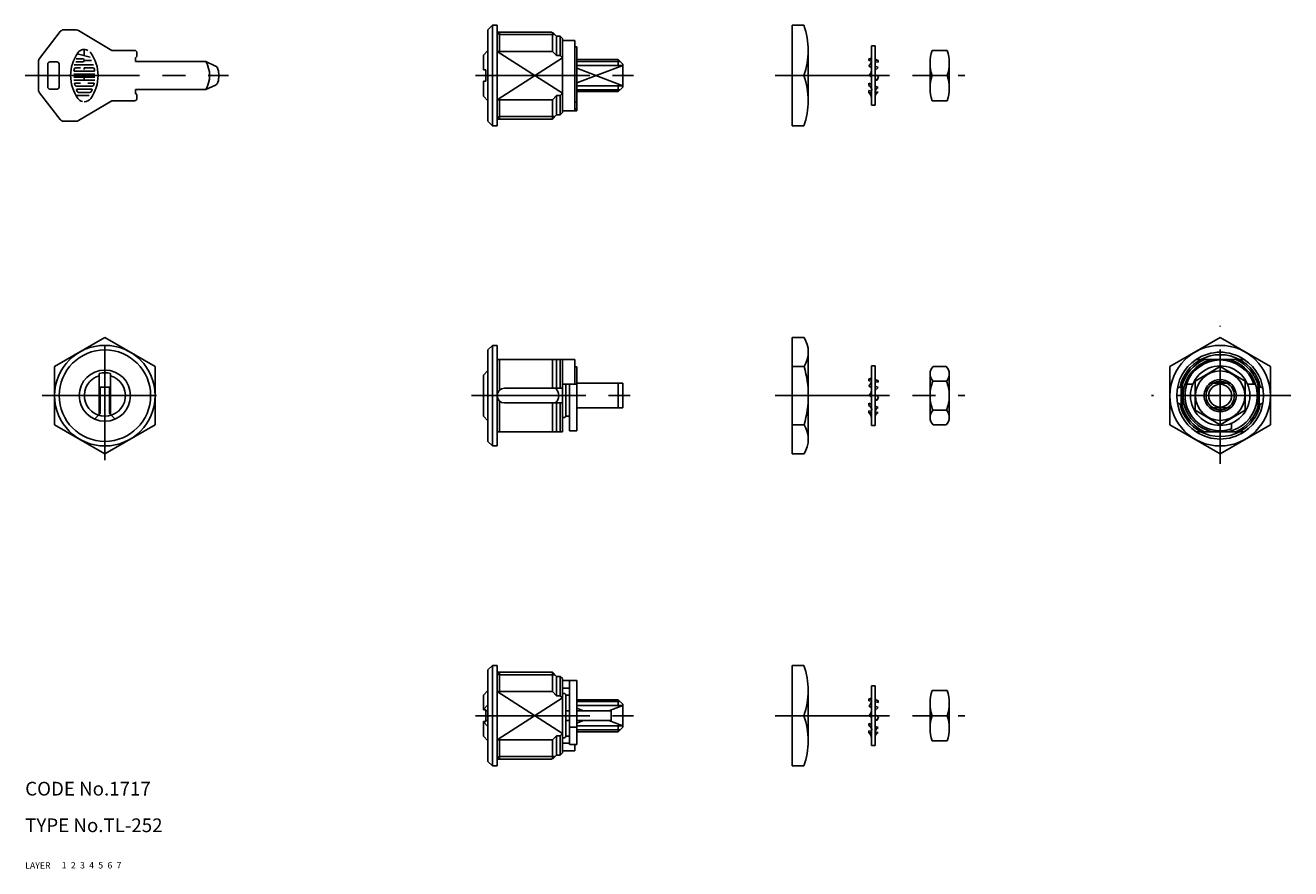
# Model space of a CAD drawing. Extents: x 10 to 287, y 10 to 194.
import ezdxf

# ---------------------------------------------------------------- set-up
doc = ezdxf.new("R2010")
doc.units = 0
doc.header["$LTSCALE"] = 20
doc.header["$MEASUREMENT"] = 0
for name, pattern in [('CENTER', [2, 1.25, -0.25, 0.25, -0.25]), ('DASHED', [0.75, 0.5, -0.25]), ('PHANTOM', [2.5, 1.25, -0.25, 0.25, -0.25, 0.25, -0.25])]:
    doc.linetypes.add(name, pattern=pattern)
for name, color, linetype in [('1', 7, 'CONTINUOUS'), ('2', 4, 'CONTINUOUS'), ('3', 2, 'DASHED'), ('4', 1, 'CENTER'), ('5', 6, 'PHANTOM'), ('6', 5, 'CONTINUOUS'), ('7', 3, 'CONTINUOUS')]:
    doc.layers.add(name, color=color, linetype=linetype)

msp = doc.modelspace()

# ---------------------------------------------------------------- linework, layer by layer
at = {"layer": '1', "linetype": 'Continuous'}
for p, q in [((112.184496, 194.463477), (111.184496, 193.463477)), ((112.184496, 194.463477), (112.184496, 172.463477)), ((112.184496, 194.463477), (113.184496, 194.463477)), ((113.184496, 172.463477), (113.184496, 194.463477)), ((180.259496, 194.462477), (177.722496, 194.462477)), ((177.722496, 194.462477), (177.722496, 172.465477)), ((17.626296, 193.073477), (13.133896, 187.233477)), ((18.418896, 193.463477), (21.149596, 193.463477)), ((28.926496, 188.963477), (21.664096, 193.321477)), ((111.184496, 173.463477), (111.184496, 193.463477)), ((113.184496, 192.963477), (125.172496, 192.963477)), ((113.684496, 188.739477), (113.684496, 192.963477)), ((126.184496, 192.063477), (125.284496, 192.963477)), ((125.284496, 188.739477), (125.284496, 192.963477)), ((126.984496, 192.063477), (126.184496, 192.063477)), ((126.184496, 192.063477), (126.184496, 187.839477)), ((127.484496, 191.563477), (126.984496, 192.063477)), ((126.984496, 192.063477), (126.984496, 187.839477)), ((127.484496, 191.563477), (127.484496, 175.363477)), ((130.184496, 191.168477), (127.484496, 191.168477)), ((130.184496, 191.168477), (130.184496, 175.759477)), ((24.173585, 187.46932), (21.364081, 188.223122)), ((22.925819, 189.181277), (22.925819, 187.803591)), ((28.926496, 188.963477), (33.926496, 188.963477)), ((34.426496, 187.638477), (34.426496, 188.463477)), ((110.184496, 187.963477), (111.184496, 188.963477)), ((125.284496, 188.739477), (113.184496, 188.739477)), ((126.184496, 187.839477), (125.284496, 188.739477)), ((130.184496, 189.763477), (130.584496, 189.763477)), ((130.584496, 175.763477), (130.584496, 189.763477)), ((181.222496, 188.963477), (181.222496, 177.964477)), ((195.081496, 189.963477), (195.081496, 176.963477)), ((195.081496, 189.963477), (195.881496, 189.963477)), ((195.881496, 189.963477), (195.881496, 176.963477)), ((211.572496, 188.963477), (208.334496, 188.963477)), ((12.926496, 186.623477), (12.926496, 180.303477)), ((14.926496, 185.963477), (14.926496, 180.963477)), ((15.426496, 186.463477), (16.926496, 186.463477)), ((17.426496, 185.963477), (17.426496, 180.963477)), ((20.734785, 185.79661), (24.908441, 185.79661)), ((21.048757, 186.463799), (22.592901, 186.463799)), ((22.592901, 187.130989), (21.169203, 187.130989)), ((22.925819, 186.796717), (24.52545, 186.796717)), ((34.126496, 187.338477), (34.426496, 187.638477)), ((34.126496, 186.538477), (34.126496, 187.338477)), ((34.126496, 186.538477), (49.478696, 186.538477)), ((51.604396, 185.555477), (49.478696, 186.538477)), ((110.184496, 184.713477), (110.184496, 187.963477)), ((126.184496, 187.839477), (126.984496, 187.839477)), ((127.484496, 187.339477), (126.984496, 187.839477)), ((130.584496, 186.963477), (139.684496, 186.963477)), ((140.684496, 185.689477), (130.584496, 185.689477)), ((139.684496, 186.963477), (140.684496, 185.963477)), ((139.684496, 186.963477), (139.684496, 185.689477)), ((140.684496, 180.963477), (140.684496, 185.963477)), ((194.481496, 187.118477), (195.081496, 187.010477)), ((194.481496, 186.733477), (195.081496, 186.625477)), ((194.482496, 187.118477), (194.482496, 186.733477)), ((194.484496, 185.535477), (195.081496, 185.256477)), ((194.496496, 185.549477), (194.892496, 185.994477)), ((194.880496, 185.981477), (195.081496, 185.886477)), ((195.881496, 186.867477), (196.481496, 186.760477)), ((195.881496, 186.482477), (196.481496, 186.375477)), ((195.881496, 185.512477), (196.481496, 185.231477)), ((196.481496, 186.760477), (196.481496, 186.375477)), ((207.853496, 186.213477), (207.853496, 180.714477)), ((212.053496, 186.213477), (212.053496, 180.714477)), ((20.600806, 183.797748), (25.252186, 183.797748)), ((20.600806, 183.130558), (25.252186, 183.130558)), ((20.732078, 184.463584), (25.120913, 184.463584)), ((22.126004, 185.130774), (21.044697, 185.130774)), ((22.925819, 185.130774), (22.925819, 184.797855)), ((24.808295, 185.130774), (22.925819, 185.130774)), ((22.925819, 183.130558), (22.925819, 182.464722)), ((110.184496, 184.713477), (110.684496, 184.713477)), ((110.684496, 182.213477), (110.684496, 184.713477)), ((180.259496, 183.463477), (177.722496, 183.463477)), ((194.561496, 183.469477), (194.960496, 184.162477)), ((194.561496, 183.469477), (195.081496, 183.167477)), ((194.960496, 184.162477), (195.081496, 184.092477)), ((195.881496, 184.881477), (196.085496, 184.786477)), ((195.881496, 183.629477), (196.561496, 183.235477)), ((195.881496, 182.704477), (196.256496, 182.487477)), ((196.086496, 184.786477), (196.481496, 185.231477)), ((196.561496, 183.235477), (196.256496, 182.487477)), ((211.572496, 183.463477), (208.334496, 183.463477)), ((15.426496, 180.463477), (16.926496, 180.463477)), ((20.656292, 182.464722), (25.196699, 182.464722)), ((22.126004, 181.797533), (20.853878, 181.797533)), ((21.194916, 181.130343), (24.658076, 181.130343)), ((21.281529, 180.464507), (24.570109, 180.464507)), ((24.999114, 181.797533), (23.725634, 181.797533)), ((34.126496, 180.388477), (34.126496, 179.588477)), ((34.126496, 180.388477), (49.478696, 180.388477)), ((51.604396, 181.372477), (49.478696, 180.388477)), ((110.184496, 178.963477), (110.184496, 182.213477)), ((110.184496, 182.213477), (110.684496, 182.213477)), ((130.584496, 181.236477), (140.684496, 181.236477)), ((130.584496, 179.963477), (139.684496, 179.963477)), ((139.684496, 179.963477), (139.684496, 181.236477)), ((140.684496, 180.963477), (139.684496, 179.963477)), ((194.481496, 181.783477), (195.081496, 181.503477)), ((194.481496, 181.783477), (194.481496, 181.322477)), ((194.481496, 181.322477), (195.081496, 181.041477)), ((194.481496, 180.167477), (195.081496, 180.059477)), ((194.481496, 180.167477), (194.481496, 179.788477)), ((195.881496, 181.128477), (196.481496, 180.847477)), ((195.881496, 180.667477), (196.095496, 180.567477)), ((195.881496, 179.916477), (196.481496, 179.809477)), ((13.133896, 179.694477), (17.626296, 173.854477)), ((21.097476, 179.131482), (23.97194, 179.131482)), ((21.664096, 173.606477), (28.926496, 177.963477)), ((24.155992, 179.797318), (21.696999, 179.797318)), ((28.926496, 177.963477), (33.926496, 177.963477)), ((34.126496, 179.588477), (34.426496, 179.288477)), ((34.426496, 179.288477), (34.426496, 178.463477)), ((110.184496, 178.963477), (111.184496, 177.963477)), ((125.284496, 178.187477), (113.184496, 178.187477)), ((113.684496, 178.187477), (113.684496, 173.963477)), ((126.184496, 179.087477), (125.284496, 178.187477)), ((125.284496, 178.187477), (125.284496, 173.963477)), ((126.184496, 174.863477), (126.184496, 179.087477)), ((126.184496, 179.087477), (126.984496, 179.087477)), ((127.484496, 179.587477), (126.984496, 179.087477)), ((126.984496, 174.863477), (126.984496, 179.087477)), ((130.184496, 177.681477), (130.584496, 177.681477)), ((194.481496, 179.788477), (195.081496, 179.681477)), ((195.881496, 179.538477), (196.072496, 179.504477)), ((211.572496, 177.964477), (208.334496, 177.964477)), ((126.184496, 174.863477), (125.284496, 173.963477)), ((126.984496, 174.863477), (126.184496, 174.863477)), ((127.484496, 175.363477), (126.984496, 174.863477)), ((130.184496, 175.759477), (127.484496, 175.759477)), ((130.184496, 176.180477), (130.584496, 176.180477)), ((130.184496, 175.763477), (130.584496, 175.763477)), ((195.081496, 176.963477), (195.881496, 176.963477)), ((18.418896, 173.463477), (21.149596, 173.463477)), ((111.184496, 173.463477), (112.184496, 172.463477)), ((112.184496, 172.463477), (113.184496, 172.463477)), ((125.284496, 173.963477), (113.184496, 173.963477)), ((180.259496, 172.465477), (177.722496, 172.465477)), ((16.426496, 119.814477), (27.426496, 126.165477)), ((27.426496, 126.165477), (38.426496, 119.814477)), ((177.722496, 126.163477), (177.722496, 100.763477)), ((177.722496, 126.163477), (180.324496, 126.163477)), ((260.286496, 119.814477), (271.286496, 126.165477)), ((271.286496, 126.165477), (282.286496, 119.814477)), ((112.184496, 124.463477), (111.184496, 123.463477)), ((111.184496, 103.463477), (111.184496, 123.463477)), ((112.184496, 124.463477), (113.184496, 124.463477)), ((112.184496, 102.463477), (112.184496, 124.463477)), ((113.184496, 102.487477), (113.184496, 124.463477)), ((181.222496, 123.163477), (181.222496, 103.763477)), ((16.426496, 119.814477), (16.426496, 107.112477)), ((38.426496, 119.814477), (38.426496, 107.112477)), ((113.184496, 121.363477), (130.184496, 121.363477)), ((113.684496, 121.363477), (113.684496, 114.625372)), ((125.284496, 121.363477), (125.284496, 115.063477)), ((126.184496, 121.363477), (126.184496, 115.063483)), ((126.984496, 121.363477), (126.984496, 115.063477)), ((127.484496, 121.363477), (127.484496, 105.563477)), ((130.184496, 121.363477), (130.184496, 115.963477)), ((130.584496, 119.763477), (130.184496, 119.763477)), ((130.584496, 105.763477), (130.584496, 119.763477)), ((177.722496, 119.813477), (180.324496, 119.813477)), ((195.081496, 119.963477), (195.081496, 106.963477)), ((195.081496, 119.963477), (195.881496, 119.963477)), ((195.881496, 119.963477), (195.881496, 106.963477)), ((208.550496, 119.813477), (211.356496, 119.813477)), ((260.286496, 107.112477), (260.286496, 119.814477)), ((271.286496, 119.813477), (265.787496, 116.638477)), ((266.010496, 121.363477), (276.624496, 121.363477)), ((276.785496, 116.638477), (271.286496, 119.813477)), ((282.286496, 107.112477), (282.286496, 119.814477)), ((26.176496, 118.304477), (26.176496, 109.340477)), ((28.676496, 118.304477), (28.676496, 109.340477)), ((110.184496, 117.963477), (111.184496, 118.963477)), ((110.184496, 117.963477), (110.184496, 108.963477)), ((194.481496, 117.118477), (194.481496, 116.733477)), ((194.481496, 117.118477), (195.081496, 117.010477)), ((194.481496, 116.733477), (195.081496, 116.625477)), ((195.881496, 116.867477), (196.481496, 116.760477)), ((195.881496, 116.482477), (196.481496, 116.375477)), ((196.481496, 116.760477), (196.481496, 116.375477)), ((207.853496, 118.204477), (207.853496, 108.849477)), ((208.476496, 116.638477), (211.430496, 116.638477)), ((212.053496, 118.204477), (212.053496, 108.849477)), ((265.787496, 116.638477), (265.787496, 110.288477)), ((276.785496, 110.288477), (276.785496, 116.638477)), ((26.426496, 115.313477), (28.426496, 115.313477)), ((26.426496, 109.590477), (26.426496, 115.313477)), ((28.426496, 109.590477), (28.426496, 115.313477)), ((114.784496, 115.063477), (127.484496, 115.063477)), ((130.184496, 115.963477), (127.484496, 115.963477)), ((128.184496, 115.963477), (128.184496, 108.963477)), ((128.984496, 105.763477), (128.984496, 115.963477)), ((130.584496, 115.963477), (130.184496, 115.963477)), ((130.584496, 116.163477), (140.684496, 116.163477)), ((139.684496, 116.163477), (139.684496, 110.763477)), ((140.684496, 116.163477), (140.684496, 110.763477)), ((194.484496, 115.535477), (195.081496, 115.256477)), ((194.496496, 115.549477), (194.892496, 115.994477)), ((194.561496, 113.469477), (194.960496, 114.162477)), ((194.561496, 113.469477), (195.081496, 113.167477)), ((194.880496, 115.981477), (195.081496, 115.886477)), ((194.960496, 114.162477), (195.081496, 114.092477)), ((195.881496, 115.512477), (196.481496, 115.231477)), ((195.881496, 114.881477), (196.086496, 114.786477)), ((195.881496, 113.629477), (196.561496, 113.235477)), ((196.086496, 114.786477), (196.481496, 115.231477)), ((262.736496, 115.463477), (261.922496, 115.063477)), ((263.036496, 115.463477), (262.736496, 115.463477)), ((262.736496, 115.463477), (262.736496, 111.463477)), ((263.036496, 115.463477), (263.036496, 111.463477)), ((263.582496, 115.963477), (265.286496, 115.963477)), ((269.037496, 116.163477), (273.511496, 116.163477)), ((277.286496, 115.963477), (278.991496, 115.963477)), ((279.536496, 115.463477), (279.536496, 111.463477)), ((279.536496, 115.463477), (279.836496, 115.463477)), ((279.836496, 115.463477), (279.836496, 111.463477)), ((279.836496, 115.463477), (280.650496, 115.063477)), ((113.684496, 112.301582), (113.684496, 105.563477)), ((127.484496, 111.863477), (114.784496, 111.863477)), ((125.284496, 111.863477), (125.284496, 105.563477)), ((126.184496, 111.863477), (126.184496, 105.563477)), ((126.984496, 111.863477), (126.984496, 105.563477)), ((130.584496, 110.763477), (140.684496, 110.763477)), ((194.481496, 111.783477), (195.081496, 111.503477)), ((194.481496, 111.783477), (194.481496, 111.322477)), ((194.481496, 111.322477), (195.081496, 111.041477)), ((195.881496, 112.704477), (196.256496, 112.487477)), ((195.881496, 111.128477), (196.481496, 110.847477)), ((196.561496, 113.235477), (196.256496, 112.487477)), ((262.736496, 111.463477), (261.922496, 111.863477)), ((263.036496, 111.463477), (262.736496, 111.463477)), ((269.037496, 110.763477), (273.511496, 110.763477)), ((270.036496, 110.763477), (270.036496, 110.633477)), ((272.536496, 110.763477), (272.536496, 110.633477)), ((279.536496, 111.463477), (279.836496, 111.463477)), ((279.836496, 111.463477), (280.650496, 111.863477)), ((26.426496, 109.590477), (25.172896, 108.337477)), ((28.426496, 109.590477), (29.680096, 108.337477)), ((110.184496, 108.963477), (111.184496, 107.963477)), ((128.984496, 108.963477), (128.184496, 108.963477)), ((194.481496, 110.167477), (195.081496, 110.059477)), ((194.481496, 110.167477), (194.481496, 109.788477)), ((194.481496, 109.788477), (195.081496, 109.681477)), ((195.881496, 110.667477), (196.095496, 110.567477)), ((195.881496, 109.916477), (196.481496, 109.809477)), ((195.881496, 109.538477), (196.072496, 109.504477)), ((208.476496, 110.288477), (211.430496, 110.288477)), ((265.787496, 110.288477), (271.286496, 107.113477)), ((271.286496, 107.113477), (276.785496, 110.288477)), ((16.426496, 107.112477), (27.426496, 100.762477)), ((27.426496, 100.762477), (38.426496, 107.112477)), ((127.484496, 105.563477), (113.184496, 105.563477)), ((130.584496, 105.763477), (128.984496, 105.763477)), ((177.722496, 107.113477), (180.324496, 107.113477)), ((195.081496, 106.963477), (195.881496, 106.963477)), ((208.550496, 107.113477), (211.356496, 107.113477)), ((260.286496, 107.112477), (271.286496, 100.762477)), ((276.624496, 105.563477), (266.010496, 105.563477)), ((271.286496, 100.762477), (282.286496, 107.112477)), ((273.786496, 106.180477), (273.786496, 107.463477)), ((112.184496, 102.463477), (111.184496, 103.463477)), ((112.184496, 102.463477), (113.184496, 102.463477)), ((177.722496, 100.763477), (180.324496, 100.763477)), ((111.184496, 53.463777), (112.184496, 54.463777)), ((111.184496, 53.463777), (111.184496, 33.463777)), ((112.184496, 32.463777), (112.184496, 54.463777)), ((112.184496, 54.463777), (113.184496, 54.463777)), ((113.184496, 54.463777), (113.184496, 32.463777)), ((125.284496, 52.963777), (113.184496, 52.963777)), ((113.684496, 48.739777), (113.684496, 52.963777)), ((126.184496, 52.063777), (125.284496, 52.963777)), ((125.284496, 48.739777), (125.284496, 52.963777)), ((180.259496, 54.462277), (177.722496, 54.462277)), ((177.722496, 54.462277), (177.722496, 32.465277)), ((126.984496, 52.063777), (126.184496, 52.063777)), ((126.184496, 52.063777), (126.184496, 47.839777)), ((127.484496, 51.563777), (126.984496, 52.063777)), ((126.984496, 52.063777), (126.984496, 47.839777)), ((127.484496, 35.363777), (127.484496, 51.563777)), ((130.184496, 51.168277), (127.484496, 51.168277)), ((128.984496, 51.163777), (130.584496, 51.163777)), ((128.984496, 51.163777), (128.984496, 37.163777)), ((130.584496, 51.163777), (130.584496, 37.163777)), ((195.081496, 49.963777), (195.081496, 36.963777)), ((195.081496, 49.963777), (195.881496, 49.963777)), ((195.881496, 49.963777), (195.881496, 36.963777)), ((110.184496, 47.963777), (111.184496, 48.963777)), ((110.184496, 47.963777), (110.184496, 44.713777)), ((125.284496, 48.739777), (113.184496, 48.739777)), ((126.184496, 47.839777), (125.284496, 48.739777)), ((126.184496, 47.839777), (126.984496, 47.839777)), ((127.484496, 47.339777), (126.984496, 47.839777)), ((128.984496, 49.463777), (127.484496, 49.463777)), ((128.984496, 47.963777), (128.184496, 47.963777)), ((128.184496, 38.963777), (128.184496, 47.963777)), ((181.222496, 48.962977), (181.222496, 37.964477)), ((194.481496, 47.118177), (195.081496, 47.010877)), ((194.482496, 47.118177), (194.482496, 46.733077)), ((211.572496, 48.963077), (208.334496, 48.963077)), ((110.184496, 44.832177), (111.184496, 45.832177)), ((110.184496, 44.713777), (110.684496, 44.713777)), ((110.684496, 44.713777), (110.684496, 42.213777)), ((110.684496, 44.513777), (111.184496, 44.513777)), ((128.184496, 44.513777), (128.984496, 44.513777)), ((130.584496, 46.963777), (139.684496, 46.963777)), ((130.584496, 45.690877), (140.684496, 45.690877)), ((130.584496, 44.513777), (138.159496, 44.513777)), ((138.159496, 44.513777), (138.159496, 42.413777)), ((140.684496, 45.963777), (139.684496, 46.963777)), ((139.684496, 46.963777), (139.684496, 45.690877)), ((140.684496, 45.963777), (140.684496, 40.963777)), ((194.481496, 46.733077), (195.081496, 46.625777)), ((194.484496, 45.535877), (195.081496, 45.256377)), ((194.496496, 45.549077), (194.892496, 45.994277)), ((194.880496, 45.980977), (195.081496, 45.886777)), ((195.881496, 46.867777), (196.481496, 46.760477)), ((195.881496, 46.482677), (196.481496, 46.375377)), ((195.881496, 45.512277), (196.481496, 45.231277)), ((195.881496, 44.881777), (196.085496, 44.786177)), ((196.086496, 44.786177), (196.481496, 45.231177)), ((196.481496, 46.760477), (196.481496, 46.375377)), ((207.853496, 46.213377), (207.853496, 40.714077)), ((212.053496, 46.213377), (212.053496, 40.714077)), ((110.184496, 42.213777), (110.684496, 42.213777)), ((110.184496, 42.213777), (110.184496, 38.963777)), ((110.184496, 42.095377), (111.184496, 41.095377)), ((110.684496, 42.413777), (111.184496, 42.413777)), ((128.184496, 42.413777), (128.984496, 42.413777)), ((130.584496, 42.413777), (138.159496, 42.413777)), ((180.259496, 43.463777), (177.722496, 43.463777)), ((194.481496, 41.783977), (195.081496, 41.503077)), ((194.481496, 41.783977), (194.481496, 41.322777)), ((194.561496, 43.469277), (194.960496, 44.162477)), ((194.561496, 43.469277), (195.081496, 43.167877)), ((194.960496, 44.162477), (195.081496, 44.092277)), ((195.881496, 43.629177), (196.561496, 43.235977)), ((195.881496, 42.704777), (196.256496, 42.487877)), ((196.561496, 43.235977), (196.256496, 42.487877)), ((211.572496, 43.463777), (208.334496, 43.463777)), ((110.184496, 38.963777), (111.184496, 37.963777)), ((126.184496, 39.087777), (125.284496, 38.187777)), ((126.184496, 34.863777), (126.184496, 39.087777)), ((126.184496, 39.087777), (126.984496, 39.087777)), ((127.484496, 39.587777), (126.984496, 39.087777)), ((126.984496, 34.863777), (126.984496, 39.087777)), ((128.984496, 38.963777), (128.180496, 38.963777)), ((128.984496, 40.963777), (130.584496, 40.963777)), ((140.684496, 41.237777), (130.584496, 41.237777)), ((130.584496, 39.963777), (139.684496, 39.963777)), ((139.684496, 39.963777), (139.684496, 41.237777)), ((139.684496, 39.963777), (140.684496, 40.963777)), ((194.481496, 41.322777), (195.081496, 41.041777)), ((194.481496, 40.167077), (195.081496, 40.059777)), ((194.481496, 40.167077), (194.481496, 39.788977)), ((194.481496, 39.788977), (195.081496, 39.681677)), ((195.881496, 41.128477), (196.481496, 40.847477)), ((195.881496, 40.667177), (196.095496, 40.567277)), ((195.881496, 39.916677), (196.481496, 39.809377)), ((195.881496, 39.538577), (196.072496, 39.504477)), ((125.284496, 38.187777), (113.184496, 38.187777)), ((113.684496, 38.187777), (113.684496, 33.963777)), ((125.284496, 38.187777), (125.284496, 33.963777)), ((128.984496, 37.463777), (127.484496, 37.463777)), ((128.984496, 37.163777), (130.584496, 37.163777)), ((130.184496, 35.759277), (130.184496, 37.163777)), ((195.081496, 36.963777), (195.881496, 36.963777)), ((211.572496, 37.964477), (208.334496, 37.964477)), ((112.184496, 32.463777), (111.184496, 33.463777)), ((113.184496, 33.963777), (125.172496, 33.963777)), ((126.184496, 34.863777), (125.284496, 33.963777)), ((126.984496, 34.863777), (126.184496, 34.863777)), ((127.484496, 35.363777), (126.984496, 34.863777)), ((130.184496, 35.759277), (127.484496, 35.759277)), ((112.184496, 32.463777), (113.184496, 32.463777)), ((180.259496, 32.465277), (177.722496, 32.465277))]:
    msp.add_line(p, q, dxfattribs=at)
for centre, radius in [((27.426496, 113.463477), 11), ((27.426496, 113.463477), 10), ((271.286496, 113.463477), 11), ((27.426496, 113.463477), 5.6), ((271.286496, 113.463477), 6.5), ((271.286496, 113.463477), 5.4), ((271.286496, 113.463477), 2.5)]:
    msp.add_circle(centre, radius, dxfattribs=at)
for centre, radius, start, end in [((165.026496, 188.963477), 16.1953, 340.15, 19.85), ((18.418896, 192.463477), 1, 90, 142.431), ((21.149596, 192.463477), 1, 59.0362, 90), ((28.52588, 183.463477), 8.599396, 144.462, 215.5377), ((22.925819, 187.463907), 1.717979, 62.25, 144.462), ((22.925819, 187.463907), 1.717979, 35.538, 45.699), ((17.327111, 183.463477), 8.599396, 324.462, 35.538), ((33.926496, 188.463477), 0.5, 0, 90), ((215.951496, 186.213477), 8.0977, 160.15, 199.85), ((203.955496, 186.213477), 8.0977, 340.15, 19.85), ((13.926496, 186.623477), 1, 142.431, 180), ((15.426496, 185.963477), 0.5, 90, 180), ((16.926496, 185.963477), 0.5, 0, 90), ((22.592901, 186.796717), 0.333392, 270, 90), ((44.326496, 183.463477), 6, 329.169, 30.8305), ((51.184396, 184.647477), 1, 13.695, 65.1671), ((194.045496, 188.902477), 1.8371, 283.756, 304.361), ((191.042496, 188.124477), 4.3083, 323.293, 339.646), ((194.016496, 188.956477), 3.0987, 286.201, 290.116), ((196.661496, 187.764477), 1.02, 220.198, 259.887), ((20.732078, 184.53125), 0.066678, 172.207, 270), ((28.52588, 183.463477), 7.932788, 169.896, 172.207), ((21.044697, 184.797855), 0.333392, 90, 169.896), ((24.808295, 184.797855), 0.333392, 10.104, 90), ((25.120913, 184.53125), 0.066678, 270, 7.793), ((17.327111, 183.463477), 7.932788, 7.793, 10.104), ((46.326496, 183.463477), 6, 346.305, 13.695), ((165.026496, 177.964477), 16.1953, 340.15, 19.85), ((190.794496, 185.306477), 4.2875, 342.655, 359.334), ((194.948496, 184.751477), 0.9421, 352.033, 7.96679), ((215.951496, 180.714477), 8.0977, 160.15, 199.85), ((203.955496, 180.714477), 8.0977, 340.15, 19.85), ((13.926496, 180.303477), 1, 180, 217.569), ((15.426496, 180.963477), 0.5, 180, 270), ((16.926496, 180.963477), 0.5, 270, 0), ((20.853878, 181.73122), 0.066678, 90, 192.7289), ((28.52588, 183.463477), 7.932788, 192.7289, 193.2681), ((28.52588, 183.463477), 7.932788, 193.2681, 195.2575), ((21.194916, 181.464615), 0.333392, 195.2575, 270), ((21.281529, 180.398194), 0.066678, 90, 202.944), ((28.52588, 183.463477), 7.932788, 202.944, 206.0144), ((21.696999, 180.131589), 0.333392, 206.0144, 270), ((24.155992, 180.131589), 0.333392, 270, 333.986), ((17.327111, 183.463477), 7.932788, 333.986, 337.056), ((24.570109, 180.398194), 0.066678, 337.056, 90), ((24.658076, 181.464615), 0.333392, 270, 344.742), ((17.327111, 183.463477), 7.932788, 344.742, 344.794), ((17.327111, 183.463477), 7.932788, 344.794, 347.271), ((24.999114, 181.73122), 0.066678, 347.271, 90), ((51.184396, 182.279477), 1, 294.833, 346.305), ((193.860496, 180.253477), 1.2366, 350.983, 59.8379), ((196.824496, 179.968477), 0.9436, 111.261, 183.129), ((196.115496, 181.463477), 1.0341, 82.1314, 103.04), ((22.925819, 179.4644), 1.717979, 215.5377, 256.5374), ((22.925819, 179.4644), 1.717979, 270, 324.462), ((33.926496, 178.463477), 0.5, 270, 0), ((192.674496, 178.187477), 2.4151, 355.467, 41.5448), ((196.813496, 178.937477), 0.9332, 110.826, 183.124), ((197.150496, 177.716477), 2.0872, 121.081, 127.423), ((18.418896, 174.463477), 1, 217.569, 270), ((21.149596, 174.463477), 1, 270, 300.964), ((175.172496, 122.988477), 6.0517, 328.356, 31.6444), ((271.286496, 113.463477), 8.9585, 61.8655, 118.134), ((158.302496, 113.463477), 22.9192, 343.915, 16.0848), ((210.094496, 118.189477), 2.2411, 133.553, 223.785), ((209.812496, 118.189477), 2.2411, 316.215, 46.4467), ((271.286496, 113.463477), 9.5, 123.736, 236.264), ((271.286496, 113.463477), 8.6, 113.277, 166.552), ((271.286496, 113.463477), 8.1, 102.759, 194.295), ((271.286496, 113.463477), 7.8, 18.6939, 161.306), ((271.286496, 113.463477), 8.1, 345.705, 77.2413), ((271.286496, 113.463477), 8.6, 13.4477, 66.7229), ((271.286496, 113.463477), 9.5, 303.739, 56.2612), ((27.426496, 113.463477), 4.5, 106.128, 73.8724), ((27.426496, 113.463477), 5, 75.5225, 104.477), ((194.045496, 118.902477), 1.8371, 283.756, 304.361), ((191.042496, 118.124477), 4.3083, 323.293, 339.646), ((196.661496, 117.764477), 1.02, 220.198, 259.887), ((215.821496, 113.548477), 7.9683, 157.182, 179.39), ((204.085496, 113.548477), 7.9683, 0.692, 22.8178), ((271.286496, 113.463477), 3.094, 60.7687, 119.231), ((114.784496, 113.463477), 1.6, 90, 270), ((124.676496, 113.463477), 2, 306.87, 53.1304), ((194.016496, 118.956477), 3.0987, 286.201, 290.116), ((190.794496, 115.306477), 4.2875, 342.655, 359.334), ((194.948496, 114.751477), 0.9421, 352.033, 7.9668), ((271.286496, 113.463477), 7.7, 161.054, 288.946), ((271.286496, 113.463477), 3.5, 129.518, 230.483), ((271.286496, 113.463477), 3.5, 309.517, 50.4823), ((193.860496, 110.253477), 1.2366, 350.983, 59.8379), ((196.824496, 109.968477), 0.9436, 111.261, 183.129), ((196.115496, 111.463477), 1.0341, 82.1314, 103.04), ((215.821496, 113.378477), 7.9683, 180.61, 202.818), ((204.085496, 113.378477), 7.9683, 337.182, 359.308), ((271.286496, 113.463477), 8.6, 193.448, 246.723), ((271.286496, 113.463477), 8.1, 194.295, 257.241), ((271.286496, 113.463477), 3.094, 240.769, 299.231), ((271.286496, 113.463477), 8.1, 282.759, 345.705), ((271.286496, 113.463477), 8.6, 293.277, 346.552), ((127.784496, 109.063477), 0.4, 221.41, 0), ((192.674496, 108.187477), 2.4151, 355.467, 41.5448), ((196.813496, 108.937477), 0.9332, 110.826, 183.124), ((197.150496, 107.716477), 2.0872, 121.081, 127.423), ((210.094496, 108.737477), 2.2411, 136.215, 226.447), ((209.812496, 108.737477), 2.2411, 313.553, 43.7854), ((175.172496, 103.938477), 6.0517, 328.356, 31.6444), ((271.286496, 113.463477), 8.9585, 241.866, 298.134), ((165.026496, 48.962977), 16.1953, 340.15, 19.85), ((127.784496, 47.913777), 0.4, 0, 138.59), ((194.045496, 48.902577), 1.8371, 283.756, 304.361), ((196.661496, 47.764677), 1.02, 220.198, 259.887), ((215.951496, 46.213377), 8.0977, 160.15, 199.85), ((203.955496, 46.213377), 8.0977, 340.15, 19.85), ((191.042496, 48.124277), 4.3083, 323.293, 339.646), ((194.016496, 48.956777), 3.0987, 286.201, 290.116), ((190.794496, 45.306177), 4.2875, 342.655, 359.334), ((194.948496, 44.751177), 0.9421, 352.033, 7.96679), ((165.026496, 37.964477), 16.1953, 340.15, 19.85), ((196.115496, 41.463477), 1.0341, 82.1314, 103.04), ((215.951496, 40.714077), 8.0977, 160.15, 199.85), ((203.955496, 40.714077), 8.0977, 340.15, 19.85), ((127.784496, 39.013777), 0.4, 221.41, 0), ((193.860496, 40.253577), 1.2366, 350.983, 59.8379), ((192.674496, 38.187277), 2.4151, 355.467, 41.5448), ((196.813496, 38.937177), 0.9332, 110.826, 183.124), ((196.824496, 39.968177), 0.9436, 111.261, 183.129), ((197.150496, 37.716977), 2.0872, 121.081, 127.423)]:
    msp.add_arc(centre, radius, start, end, dxfattribs=at)
at = {"layer": '2', "linetype": 'Continuous'}
for p, q in [((113.184496, 192.710477), (113.684496, 192.422477)), ((113.684496, 192.422477), (125.825496, 192.422477)), ((127.484496, 179.587477), (113.184496, 188.739477)), ((113.184496, 178.187477), (127.484496, 187.339477)), ((130.584496, 186.557477), (140.090496, 186.557477)), ((130.584496, 181.845477), (140.684496, 185.689477)), ((140.684496, 181.236477), (130.584496, 185.080477)), ((130.584496, 180.369477), (140.090496, 180.369477)), ((113.184496, 174.216477), (113.684496, 174.505477)), ((113.684496, 174.505477), (125.825496, 174.505477)), ((113.184496, 52.710877), (113.684496, 52.422277)), ((113.684496, 52.422277), (125.825496, 52.422277)), ((113.184496, 48.739777), (127.484496, 39.587777)), ((127.484496, 47.339777), (113.184496, 38.187777)), ((130.584496, 46.557777), (140.090496, 46.557777)), ((130.584496, 45.081877), (132.076496, 44.513777)), ((140.684496, 45.690877), (137.591496, 44.513777)), ((132.073496, 42.413777), (130.584496, 41.846677)), ((137.594496, 42.413777), (140.684496, 41.237777)), ((130.584496, 40.369777), (140.090496, 40.369777)), ((113.184496, 34.216577), (113.684496, 34.505277)), ((113.684496, 34.505277), (125.825496, 34.505277))]:
    msp.add_line(p, q, dxfattribs=at)
for radius, start, end in [(9.5, 56.2612, 123.739), (8.9585, 118.134, 167.759), (8.9585, 12.2407, 61.8655), (3.5, 50.4823, 129.518), (3.094, 119.231, 240.769), (3.094, 299.231, 60.7687), (8.9585, 192.241, 241.866), (3.5, 230.483, 309.517), (8.9585, 298.134, 347.759), (9.5, 236.261, 303.739)]:
    msp.add_arc((271.286496, 113.463477), radius, start, end, dxfattribs=at)
at = {"layer": '4', "linetype": 'CENTER'}
for p, q in [((10.023796, 183.463477), (54.479096, 183.463477)), ((108.442496, 183.463477), (143.028496, 183.463477)), ((174.010496, 183.463477), (215.464496, 183.463477)), ((27.426496, 99.367477), (27.426496, 127.358477)), ((271.286496, 98.579477), (271.286496, 128.741477)), ((13.721096, 113.463477), (40.863996, 113.463477)), ((107.570496, 113.463477), (142.291496, 113.463477)), ((174.010496, 113.463477), (215.464496, 113.463477)), ((286.704496, 113.463477), (256.280496, 113.463477)), ((108.442496, 43.463777), (143.028496, 43.463777)), ((174.010496, 43.463777), (215.464496, 43.463777))]:
    msp.add_line(p, q, dxfattribs=at)

# ---------------------------------------------------------------- texts
at = {"layer": '1', "linetype": 'Continuous'}
for s, p in [('LAYER', (10, 10)), ('1', (17.979511, 10.048737))]:
    msp.add_text(s, height=1.4, dxfattribs=at).set_placement(p)
at = {"layer": '2', "linetype": 'Continuous'}
msp.add_text('2', height=1.4, dxfattribs=at).set_placement((19.979511, 10.048737))
at = {"layer": '3', "linetype": 'DASHED'}
msp.add_text('3', height=1.4, dxfattribs=at).set_placement((21.979511, 10.048737))
at = {"layer": '4', "linetype": 'CENTER'}
msp.add_text('4', height=1.4, dxfattribs=at).set_placement((23.979511, 10.048737))
at = {"layer": '5', "linetype": 'PHANTOM'}
msp.add_text('5', height=1.4, dxfattribs=at).set_placement((25.979511, 10.048737))
at = {"layer": '6', "linetype": 'Continuous'}
msp.add_text('6', height=1.4, dxfattribs=at).set_placement((27.979511, 10.048737))
at = {"layer": '7', "linetype": 'Continuous'}
for s, height, p in [('CODE No.1717', 3, (10, 26)), ('TYPE No.TL-252', 3, (10, 18)), ('7', 1.4, (29.979511, 10.048737))]:
    msp.add_text(s, height=height, dxfattribs=at).set_placement(p)

doc.saveas('drawing.dxf')
